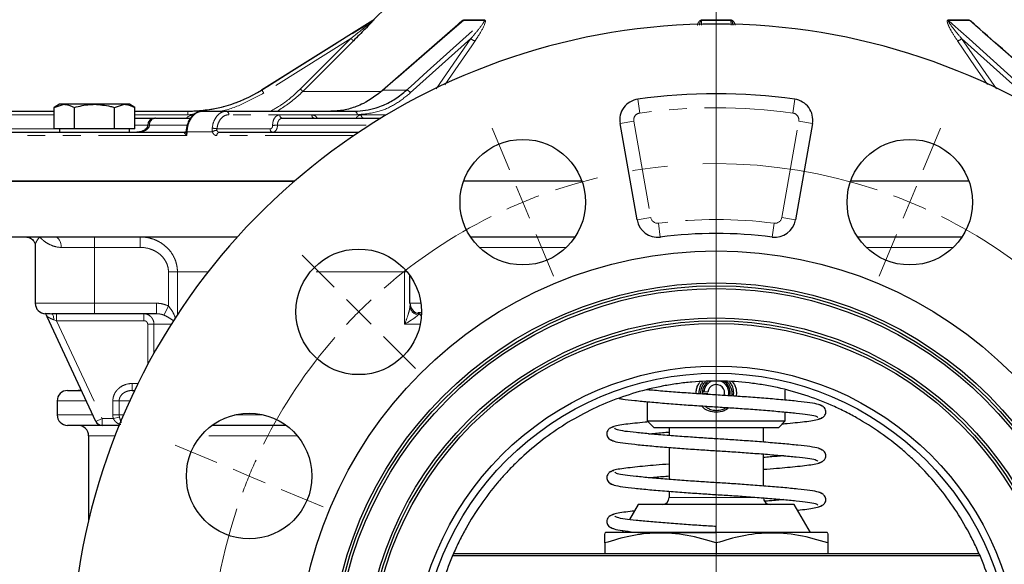
# Model space of a CAD drawing. Units: millimetres. Extents: x 6 to 436, y 7 to 388.
# Drawn here: x 61 to 131, y 173 to 212 of the extents above; entities that cross this region are included whole.
import ezdxf

# ---------------------------------------------------------------- set-up
doc = ezdxf.new("R2010")
doc.units = ezdxf.units.MM
doc.linetypes.add('CENTERX2', pattern=[20.32, 12.7, -2.54, 2.54, -2.54])
doc.linetypes.add('PHANTOM', pattern=[12.7, 6.35, -1.27, 1.27, -1.27, 1.27, -1.27])
doc.styles.add('SLDTEXTSTYLE0', font='ISOCP3', dxfattribs={"width": 0.96})
doc.dimstyles.new('SLDDIMSTYLE1', dxfattribs={"dimtxt": 2.714532, "dimasz": 3.302, "dimexe": 0, "dimexo": 0.0625, "dimgap": 0.678633, "dimtad": 1, "dimdec": 1, "dimlfac": 2, "dimrnd": 1e-09, "dimzin": 12, "dimdsep": 46, "dimtxsty": 'SLDTEXTSTYLE0', "dimsah": 1, "dimcen": 0.09, "dimadec": 0, "dimazin": 3, "dimtfac": 1, "dimtdec": 1, "dimtofl": 0, "dimtmove": 0, "dimatfit": 3, "dimfxl": 1, "dimfrac": 2, "dimtolj": 1, "dimtzin": 12, "dimarcsym": 0})

# ---------------------------------------------------------------- blocks, each defined once
blk = doc.blocks.new('_D_1')
at = {"color": 7, "linetype": 'Continuous', "lineweight": 0}
for p, q in [((105.281, 269.974), (41.031, 269.974)), ((42.031, 117.649), (42.031, 269.974)), ((87.704, 117.649), (41.031, 117.649))]:
    blk.add_line(p, q, dxfattribs=at)
at = {"color": 7, "linetype": 'Continuous', "lineweight": 18}
for points in [[(42.031, 269.974), (41.523, 266.672), (42.539, 266.672)], [(42.031, 117.649), (42.539, 120.951), (41.523, 120.951)]]:
    blk.add_solid(points, dxfattribs=at)
at = {"color": 7, "linetype": 'Continuous', "lineweight": 18, "insert": (38.28, 189.408), "char_height": 2.9104, "attachment_point": 1, "rotation": 90, "style": 'SLDTEXTSTYLE0'}
blk.add_mtext('304,7', dxfattribs=at)
blk = doc.blocks.new('SW_CENTERMARKSYMBOL_1')
at = {"color": 0, "linetype": 'Continuous', "lineweight": 18}
blk.add_line((0, 2.5), (0, 106.771), dxfattribs=at)
blk = doc.blocks.new('SW_CENTERMARKSYMBOL_2')
at = {"color": 0, "linetype": 'Continuous', "lineweight": 18}
for p, q in [((-0.957, 2.31), (-2.2, 5.312)), ((28.701, 2.31), (29.945, 5.312)), ((0, 0), (-0.478, 1.155)), ((13.872, -30.991), (13.872, 1.25)), ((27.745, 0), (28.223, 1.155)), ((0, 0), (0.478, -1.155)), ((27.745, 0), (27.266, -1.155)), ((0.957, -2.31), (2.2, -5.312)), ((26.788, -2.31), (25.544, -5.312)), ((-13.528, -6.09), (-15.826, -3.792)), ((-11.76, -7.858), (-12.644, -6.974)), ((-11.76, -7.858), (-10.876, -8.742)), ((-9.993, -9.626), (-7.694, -11.924)), ((-21.928, -18.662), (-24.931, -17.418)), ((-19.618, -19.618), (-20.773, -19.14)), ((-19.618, -19.618), (-18.464, -20.097)), ((-17.309, -20.575), (-14.306, -21.819))]:
    blk.add_line(p, q, dxfattribs=at)
at = {"color": 0, "linetype": 'CENTERX2', "lineweight": 0}
for start, end in [(71.45143, 108.54857), (116.45143, 131.04857), (48.95143, 63.54857), (138.95143, 153.54857), (161.45143, 198.54857)]:
    blk.add_arc((13.872, -33.491), 36.25, start, end, dxfattribs=at)
at = {"color": 0, "linetype": 'Continuous', "lineweight": 0}
for start, end in [(112.5, 114.47572), (110.52428, 112.5), (67.5, 69.47572), (65.52428, 67.5), (133.02428, 135), (135, 136.97572), (155.52428, 157.5), (157.5, 159.47572)]:
    blk.add_arc((13.872, -33.491), 36.25, start, end, dxfattribs=at)

msp = doc.modelspace()

# ---------------------------------------------------------------- linework, layer by layer
at = {"color": 7, "linetype": 'Continuous', "lineweight": 25}
for p, q in [((86.936, 213.417), (85.963, 212.444)), ((85.919, 212.409), (77.933, 207.419)), ((92.201, 212.272), (86.593, 207.395)), ((63.454, 206.399), (63.067, 206.176)), ((63.067, 206.176), (63.789, 206.399)), ((63.067, 204.649), (63.067, 206.176)), ((63.789, 206.399), (63.454, 206.399)), ((65.954, 206.399), (63.789, 206.399)), ((64.511, 204.649), (64.511, 206.176)), ((68.119, 206.399), (65.954, 206.399)), ((67.398, 206.176), (68.119, 206.399)), ((67.398, 204.649), (67.398, 206.176)), ((68.454, 206.399), (68.119, 206.399)), ((68.841, 206.176), (68.454, 206.399)), ((68.841, 204.649), (68.841, 206.176)), ((59.638, 205.899), (63.067, 205.899)), ((68.841, 205.899), (72.653, 205.899)), ((73.684, 205.899), (75.405, 205.899)), ((75.405, 205.899), (84.608, 205.899)), ((68.841, 205.399), (70.272, 205.399)), ((70.332, 205.399), (70.272, 205.399)), ((70.332, 205.399), (72.81, 205.399)), ((79.418, 205.399), (86.473, 205.399)), ((104.85, 198.118), (103.634, 205.017)), ((117.429, 205.017), (116.212, 198.118)), ((58.396, 204.399), (72.433, 204.399)), ((63.789, 204.649), (63.067, 204.649)), ((63.454, 204.649), (63.454, 204.399)), ((64.511, 204.649), (63.789, 204.649)), ((65.954, 204.649), (64.511, 204.649)), ((67.398, 204.649), (65.954, 204.649)), ((68.119, 204.649), (67.398, 204.649)), ((68.841, 204.649), (68.119, 204.649)), ((68.454, 204.399), (68.454, 204.649)), ((72.433, 204.399), (72.444, 204.399)), ((72.534, 204.486), (72.53, 204.441)), ((74.899, 204.399), (84.903, 204.399)), ((80.298, 200.899), (58.031, 200.899)), ((58.031, 200.899), (80.298, 200.899)), ((100.898, 200.899), (92.42, 200.899)), ((128.643, 200.899), (120.164, 200.899)), ((58.031, 196.899), (61.043, 196.899)), ((61.043, 196.899), (62.028, 196.899)), ((61.704, 196.283), (61.704, 192.149)), ((62.028, 196.899), (63.145, 196.899)), ((63.145, 196.899), (76.208, 196.899)), ((92.911, 196.899), (100.407, 196.899)), ((120.656, 196.899), (128.152, 196.899)), ((88.567, 192.149), (88.567, 194.138)), ((65.954, 191.399), (62.895, 191.399)), ((70.399, 191.399), (65.954, 191.399)), ((66.05, 183.688), (62.554, 191.185)), ((64.031, 185.899), (65.019, 185.899)), ((68.655, 185.899), (68.829, 185.899)), ((105.581, 185.959), (105.581, 185.947)), ((109.634, 185.795), (109.534, 185.802)), ((109.634, 185.653), (109.534, 185.646)), ((109.933, 185.771), (109.634, 185.795)), ((109.933, 185.677), (109.634, 185.653)), ((111.531, 185.724), (111.504, 185.886)), ((111.743, 185.499), (111.781, 185.724)), ((111.976, 185.724), (111.951, 185.484)), ((115.481, 185.206), (115.481, 185.912)), ((63.281, 185.149), (63.281, 184.149)), ((105.581, 185.097), (105.581, 183.724)), ((115.481, 183.724), (115.481, 184.356)), ((105.581, 183.724), (106.081, 183.224)), ((105.581, 183.724), (115.481, 183.724)), ((114.981, 183.224), (115.481, 183.724)), ((66.503, 183.399), (64.031, 183.399)), ((67.72, 183.399), (66.503, 183.399)), ((79.703, 183.399), (74.378, 183.399)), ((114.981, 183.224), (106.081, 183.224)), ((107.156, 183.224), (107.156, 182.669)), ((113.906, 182.199), (113.906, 183.224)), ((65.531, 182.649), (65.531, 176.579)), ((107.156, 181.819), (107.156, 179.527)), ((113.906, 179.056), (113.906, 181.349)), ((107.156, 178.677), (107.156, 178.224)), ((104.936, 177.724), (104.316, 176.65)), ((116.126, 177.724), (104.936, 177.724)), ((117.281, 175.724), (116.126, 177.724)), ((103.857, 175.855), (103.782, 175.724)), ((110.531, 175.724), (110.531, 176.149)), ((102.593, 175.724), (102.531, 175.689)), ((118.47, 175.724), (102.593, 175.724)), ((118.531, 175.689), (118.47, 175.724)), ((102.531, 174.974), (102.531, 174.224)), ((110.531, 174.974), (110.531, 174.224)), ((118.531, 174.974), (118.531, 174.224)), ((91.605, 174.074), (129.42, 174.074)), ((91.665, 174.224), (129.355, 174.224))]:
    msp.add_line(p, q, dxfattribs=at)
at = {"color": 8, "linetype": 'PHANTOM', "lineweight": 18}
for p, q in [((85.941, 212.409), (85.919, 212.409)), ((85.963, 212.444), (85.986, 212.444)), ((93.887, 212.409), (92.4, 212.409)), ((92.433, 212.444), (93.917, 212.444)), ((111.583, 212.409), (109.48, 212.409)), ((109.482, 212.444), (111.581, 212.444)), ((111.592, 212.065), (111.583, 212.409)), ((127.146, 212.444), (128.63, 212.444)), ((128.663, 212.409), (127.176, 212.409)), ((84.339, 211.12), (78.086, 207.213)), ((80.717, 207.498), (84.339, 211.12)), ((92.947, 211.12), (88.598, 207.213)), ((90.453, 207.498), (92.947, 211.12)), ((128.116, 211.12), (130.61, 207.498)), ((132.465, 207.213), (128.116, 211.12)), ((77.933, 207.419), (77.954, 207.419)), ((80.893, 207.328), (86.492, 207.328)), ((86.66, 207.419), (88.331, 207.419)), ((105.043, 205.773), (104.906, 206.764)), ((116.02, 205.773), (116.156, 206.764)), ((63.067, 205.656), (59.638, 205.656)), ((72.653, 205.656), (68.841, 205.656)), ((72.653, 205.899), (72.653, 205.656)), ((73.154, 205.711), (72.653, 205.656)), ((84.785, 205.656), (75.582, 205.656)), ((79.242, 205.642), (81.542, 205.642)), ((85.08, 205.642), (86.877, 205.642)), ((68.841, 204.899), (69.772, 204.899)), ((69.772, 204.899), (69.893, 204.899)), ((69.893, 204.899), (72.585, 204.899)), ((74.387, 204.683), (74.431, 204.925)), ((79.072, 204.899), (85.671, 204.899)), ((104.619, 205.191), (103.634, 205.017)), ((104.619, 205.191), (105.835, 198.291)), ((115.228, 198.291), (116.444, 205.191)), ((117.429, 205.017), (116.444, 205.191)), ((72.587, 204.156), (58.146, 204.156)), ((58.411, 204.642), (63.454, 204.642)), ((72.597, 204.438), (72.587, 204.156)), ((74.404, 204.438), (72.597, 204.438)), ((84.541, 204.156), (74.728, 204.156)), ((74.733, 204.642), (78.553, 204.642)), ((105.835, 198.291), (104.85, 198.118)), ((106.52, 196.89), (106.392, 197.882)), ((114.543, 196.89), (114.671, 197.882)), ((116.212, 198.118), (115.228, 198.291)), ((65.954, 196.899), (65.954, 196.149)), ((69.232, 196.899), (69.232, 196.149)), ((65.954, 196.149), (63.567, 196.149)), ((69.232, 196.149), (65.954, 196.149)), ((65.954, 192.149), (65.954, 196.149)), ((99.781, 196.149), (93.537, 196.149)), ((127.526, 196.149), (121.281, 196.149)), ((71.901, 194.399), (71.257, 194.399)), ((71.257, 191.948), (71.257, 194.399)), ((74.106, 194.399), (71.901, 194.399)), ((71.901, 194.399), (71.901, 191.33)), ((88.189, 194.399), (81.431, 194.399)), ((88.189, 194.399), (88.367, 194.399)), ((88.189, 190.649), (88.189, 194.399)), ((61.704, 192.149), (65.954, 192.149)), ((65.954, 192.149), (65.954, 191.399)), ((65.954, 192.149), (70.399, 192.149)), ((70.399, 192.149), (70.399, 191.399)), ((88.567, 192.149), (89.356, 192.149)), ((63.239, 191.399), (63.239, 190.899)), ((69.49, 191.399), (69.49, 190.899)), ((71.257, 191.948), (70.929, 191.298)), ((63.239, 190.899), (63.036, 190.965)), ((69.49, 190.899), (63.239, 190.899)), ((63.239, 190.899), (66.503, 183.899)), ((70.217, 190.649), (69.769, 190.649)), ((69.769, 187.75), (69.769, 190.649)), ((70.217, 190.649), (70.217, 188.566)), ((71.461, 190.649), (70.217, 190.649)), ((89.311, 190.649), (88.189, 190.649)), ((68.655, 185.899), (68.655, 186.399)), ((68.655, 186.399), (69.073, 186.399)), ((65.369, 185.149), (63.281, 185.149)), ((67.725, 185.149), (67.272, 185.149)), ((67.272, 184.149), (67.272, 185.149)), ((68.478, 185.149), (67.725, 185.149)), ((67.725, 185.149), (67.725, 184.149)), ((63.281, 184.149), (65.835, 184.149)), ((66.05, 183.688), (66.503, 183.899)), ((66.503, 183.899), (67.299, 183.899)), ((66.503, 183.899), (66.503, 183.399)), ((67.725, 184.149), (67.272, 184.149)), ((67.743, 183.999), (67.299, 183.899)), ((67.725, 184.149), (68.034, 184.149)), ((75.999, 184.149), (78.083, 184.149)), ((67.421, 182.649), (65.531, 182.649)), ((80.5, 182.649), (73.581, 182.649)), ((107.156, 178.224), (113.687, 178.224))]:
    msp.add_line(p, q, dxfattribs=at)
at = {"color": 8, "linetype": 'PHANTOM', "lineweight": 18, "flags": 128}
for points in [[(77.954, 207.419), (78.378, 207.683), (80.074, 208.743), (85.941, 212.409)], [(92.4, 212.409), (92.096, 212.144), (90.877, 211.084), (86.66, 207.419)], [(88.331, 207.419), (88.626, 207.683), (89.806, 208.743), (93.887, 212.409)], [(109.48, 212.409), (109.473, 212.144), (109.471, 212.071)], [(127.176, 212.409), (127.471, 212.144), (128.65, 211.084), (132.732, 207.419)], [(134.402, 207.419), (134.098, 207.683), (132.879, 208.743), (128.663, 212.409)], [(84.515, 210.949), (84.162, 210.596), (82.748, 209.182), (80.893, 207.328)], [(93.241, 210.949), (92.997, 210.596), (92.024, 209.182), (91.074, 207.802)], [(129.977, 207.82), (129.099, 209.095), (127.822, 210.949)], [(61.043, 196.899), (61.187, 196.885), (61.266, 196.864)], [(63.145, 196.899), (63.227, 196.885), (63.306, 196.842), (63.379, 196.773), (63.443, 196.679), (63.496, 196.566), (63.534, 196.436), (63.558, 196.295), (63.567, 196.149)], [(62.895, 191.399), (62.921, 191.391), (62.945, 191.367), (62.968, 191.328), (62.989, 191.275), (63.007, 191.21), (63.021, 191.135), (63.031, 191.052), (63.036, 190.965)]]:
    msp.add_lwpolyline(points, dxfattribs=at)
at = {"color": 7, "linetype": 'Continuous', "lineweight": 25, "flags": 128}
msp.add_lwpolyline([(65.003, 185.933), (64.928, 185.913), (64.781, 185.899)], dxfattribs=at)
at = {"color": 7, "linetype": 'Continuous', "lineweight": 25}
for centre, radius in [((96.659, 199.39), 4.5), ((124.404, 199.39), 4.5), ((84.899, 191.532), 4.5), ((110.531, 165.899), 30), ((110.531, 165.899), 27.7), ((110.531, 165.899), 27.5), ((110.531, 165.899), 27.3), ((110.531, 165.899), 25.2), ((110.531, 165.899), 25), ((110.531, 165.899), 24.8), ((110.531, 165.899), 21.75), ((110.531, 165.899), 21.241), ((77.041, 179.771), 4.5)]:
    msp.add_circle(centre, radius, dxfattribs=at)
for centre, radius, start, end in [((110.531, 165.899), 46.25, 303.70891, 236.29109), ((85.787, 212.621), 0.25, 302, 315), ((72.633, 215.899), 10, 270, 302), ((86.658, 207.318), 0.1, 88.49443, 129.7939), ((110.531, 165.899), 41.25, 82.16262, 97.83738), ((105.111, 205.278), 1.5, 97.83738, 190), ((115.952, 205.278), 1.5, 350, 82.16262), ((70.272, 204.899), 0.5, 90, 180), ((106.328, 198.378), 1.5, 190, 277.37485), ((114.735, 198.378), 1.5, 262.62515, 350), ((110.531, 165.899), 31.25, 82.62515, 97.37485), ((62.454, 192.149), 0.75, 180, 270), ((89.317, 192.149), 0.75, 180, 254.18862), ((88.976, 190.946), 0.5, 34.45807, 74.18862), ((110.531, 185.724), 1, 128.42733, 175.5), ((110.531, 185.724), 0.9, 116.20447, 175.5), ((110.531, 185.724), 0.9, 346.74906, 69.687), ((110.531, 185.724), 1, 347.73051, 57.79442), ((64.031, 185.149), 0.75, 90, 180), ((110.531, 185.724), 0.6, 341.8418, 175.5), ((64.031, 184.149), 0.75, 180, 270), ((66.503, 183.899), 0.5, 205, 270), ((64.781, 182.649), 0.75, 0, 90), ((106.656, 178.224), 0.5, 270, 0), ((114.406, 178.224), 0.5, 180, 270)]:
    msp.add_arc(centre, radius, start, end, dxfattribs=at)
at = {"color": 8, "linetype": 'PHANTOM', "lineweight": 18}
for centre, radius, start, end in [((85.809, 212.621), 0.25, 302.02417, 315.02682), ((92.266, 212.566), 0.207, 310.54412, 323.84926), ((93.75, 212.556), 0.202, 313.04328, 326.21635), ((108.076, 212.502), 1.407, 356.20739, 357.6446), ((112.986, 212.502), 1.407, 182.3554, 183.79261), ((127.313, 212.556), 0.202, 213.78365, 226.95672), ((128.797, 212.566), 0.207, 216.15074, 229.45588), ((86.948, 213.648), 3.633, 224.09504, 227.96259), ((93.286, 211.367), 0.42, 216.07366, 263.78162), ((127.777, 211.367), 0.42, 276.21838, 323.92634), ((74.176, 204.839), 4.575, 31.26486, 34.32642), ((83.309, 210.01), 3.609, 224.08902, 227.98226), ((88.283, 207.081), 0.341, 22.84006, 81.98739), ((110.531, 165.899), 40.25, 82.16262, 97.83738), ((75.362, 205.682), 0.221, 353.07614, 78.87306), ((79.461, 205.616), 0.221, 173.07614, 258.87306), ((81.761, 205.616), 0.221, 173.07614, 258.87306), ((84.565, 205.682), 0.221, 353.07614, 78.87306), ((85.3, 205.616), 0.221, 173.07614, 258.87306), ((105.111, 205.278), 0.5, 97.83738, 190), ((115.952, 205.278), 0.5, 350, 82.16262), ((70.365, 204.927), 0.473, 93.9342, 183.45624), ((78.678, 216.615), 11.722, 270.23353, 271.92881), ((72.327, 204.48), 0.207, 299.24844, 349.06687), ((74.125, 246.071), 41.661, 267.80653, 267.89808), ((74.399, 203.303), 1.38, 76.01906, 90.52189), ((74.76, 203.871), 0.669, 92.10441, 122.13178), ((74.946, 204.184), 0.22, 102.37711, 187.54671), ((78.773, 204.616), 0.221, 173.07614, 258.87306), ((106.328, 198.378), 0.5, 190, 277.37485), ((110.531, 165.899), 32.25, 82.62515, 97.37485), ((114.735, 198.378), 0.5, 262.62515, 350), ((89.26, 191.99), 0.694, 182.32081, 260.51391), ((88.959, 191.008), 0.489, 28.5223, 68.13524)]:
    msp.add_arc(centre, radius, start, end, dxfattribs=at)
for points, knots in [([(85.941, 212.409), (85.941, 212.409), (85.941, 212.408), (85.934, 212.402), (85.91, 212.382), (85.824, 212.311), (85.455, 212.013), (85.024, 211.667), (84.578, 211.31), (84.422, 211.186), (84.339, 211.12)], [0, 0, 0, 0, 0.005184, 0.011961, 0.026508, 0.061381, 0.184187, 0.715073, 0.848629, 1, 1, 1, 1]), ([(91.922, 212.029), (91.972, 212.087), (92.056, 212.184), (92.198, 212.31), (92.302, 212.392), (92.38, 212.433), (92.414, 212.443), (92.428, 212.444), (92.433, 212.444)], [0, 0, 0, 0, 0.352331, 0.587714, 0.824516, 0.912108, 0.972485, 1, 1, 1, 1]), ([(92.4, 212.409), (92.398, 212.409), (92.393, 212.408), (92.383, 212.405), (92.363, 212.396), (92.307, 212.359), (92.252, 212.315), (92.211, 212.278), (92.202, 212.27)], [0, 0, 0, 0, 0.038071, 0.077264, 0.132418, 0.301918, 0.855234, 1, 1, 1, 1]), ([(92.947, 211.12), (93.004, 211.186), (93.111, 211.31), (93.409, 211.667), (93.687, 212.013), (93.876, 212.311), (93.903, 212.382), (93.902, 212.402), (93.895, 212.408), (93.89, 212.409), (93.887, 212.409)], [0, 0, 0, 0, 0.151371, 0.284927, 0.815813, 0.938619, 0.973492, 0.988039, 0.994816, 1, 1, 1, 1]), ([(93.917, 212.444), (93.928, 212.443), (93.949, 212.44), (93.971, 212.415), (93.986, 212.337), (93.889, 211.994), (93.613, 211.509), (93.337, 211.093), (93.241, 210.949)], [0, 0, 0, 0, 0.021087, 0.042005, 0.083423, 0.210538, 0.726201, 1, 1, 1, 1]), ([(109.172, 212.072), (109.183, 212.115), (109.203, 212.197), (109.275, 212.31), (109.344, 212.392), (109.416, 212.433), (109.455, 212.443), (109.475, 212.444), (109.482, 212.444)], [0, 0, 0, 0, 0.290544, 0.548382, 0.807775, 0.903723, 0.96986, 1, 1, 1, 1]), ([(109.317, 212.071), (109.324, 212.114), (109.335, 212.189), (109.374, 212.291), (109.406, 212.359), (109.442, 212.396), (109.46, 212.405), (109.47, 212.408), (109.477, 212.409), (109.48, 212.409)], [0, 0, 0, 0, 0.358514, 0.621451, 0.866363, 0.941388, 0.965801, 0.983149, 1, 1, 1, 1]), ([(111.581, 212.444), (111.597, 212.443), (111.628, 212.44), (111.682, 212.415), (111.775, 212.337), (111.859, 212.214), (111.88, 212.106), (111.888, 212.064)], [0, 0, 0, 0, 0.072748, 0.144914, 0.287804, 0.726343, 1, 1, 1, 1]), ([(127.822, 210.949), (127.667, 211.185), (127.391, 211.605), (127.154, 212.065), (127.087, 212.31), (127.081, 212.392), (127.105, 212.433), (127.127, 212.443), (127.141, 212.444), (127.146, 212.444)], [0, 0, 0, 0, 0.448137, 0.797595, 0.871155, 0.945159, 0.972532, 0.991401, 1, 1, 1, 1]), ([(128.116, 211.12), (127.943, 211.323), (127.637, 211.684), (127.334, 212.077), (127.201, 212.291), (127.165, 212.359), (127.159, 212.396), (127.164, 212.405), (127.169, 212.408), (127.173, 212.409), (127.176, 212.409)], [0, 0, 0, 0, 0.466094, 0.823971, 0.896123, 0.963329, 0.983916, 0.990616, 0.995376, 1, 1, 1, 1]), ([(128.63, 212.444), (128.642, 212.443), (128.665, 212.44), (128.719, 212.415), (128.837, 212.337), (128.989, 212.205), (129.087, 212.088), (129.13, 212.037)], [0, 0, 0, 0, 0.068646, 0.136742, 0.271576, 0.685386, 1, 1, 1, 1]), ([(128.871, 212.259), (128.838, 212.289), (128.789, 212.333), (128.723, 212.382), (128.688, 212.402), (128.671, 212.408), (128.665, 212.409), (128.663, 212.409)], [0, 0, 0, 0, 0.528238, 0.796265, 0.908071, 0.960157, 1, 1, 1, 1]), ([(72.653, 205.899), (73.391, 205.943), (74.382, 206.002), (75.755, 206.376), (76.814, 206.765), (77.572, 207.199), (77.954, 207.419)], [0, 0, 0, 0, 0.395741, 0.531026, 0.763496, 1, 1, 1, 1]), ([(78.086, 207.213), (77.589, 206.943), (76.58, 206.396), (75.465, 205.966), (74.865, 205.901), (74.846, 205.899)], [0, 0, 0, 0, 0.484885, 0.983841, 1, 1, 1, 1]), ([(78.553, 205.899), (78.868, 206.073), (79.658, 206.51), (80.32, 207.127), (80.717, 207.498)], [0, 0, 0, 0, 0.399169, 1, 1, 1, 1]), ([(80.893, 207.328), (80.774, 207.211), (80.218, 206.668), (79.568, 206.237), (79.058, 205.899)], [0, 0, 0, 0, 0.214712, 1, 1, 1, 1]), ([(88.598, 207.213), (88.252, 206.936), (87.55, 206.375), (86.264, 205.791), (85.318, 205.705), (84.785, 205.656)], [0, 0, 0, 0, 0.2977415, 0.6041231, 1, 1, 1, 1]), ([(72.528, 205.399), (72.573, 205.445), (72.679, 205.551), (72.876, 205.629), (73.015, 205.639), (73.071, 205.642)], [0, 0, 0, 0, 0.31631, 0.727128, 1, 1, 1, 1]), ([(73.684, 205.899), (73.564, 205.882), (73.324, 205.849), (73.001, 205.591), (72.754, 205.21), (72.624, 204.801), (72.604, 204.536), (72.597, 204.438)], [0, 0, 0, 0, 0.218255, 0.436522, 0.654723, 0.872898, 1, 1, 1, 1]), ([(74.431, 204.925), (74.431, 204.927), (74.471, 205.087), (74.59, 205.385), (74.861, 205.714), (75.149, 205.878), (75.336, 205.893), (75.405, 205.899)], [0, 0, 0, 0, 0.004459, 0.282453, 0.560354, 0.838201, 1, 1, 1, 1]), ([(75.582, 205.656), (75.524, 205.651), (75.368, 205.638), (75.127, 205.502), (74.902, 205.227), (74.776, 204.918), (74.744, 204.712), (74.733, 204.642)], [0, 0, 0, 0, 0.142132, 0.386194, 0.630299, 0.874488, 1, 1, 1, 1]), ([(78.725, 204.892), (78.73, 204.977), (78.738, 205.145), (78.825, 205.37), (78.956, 205.539), (79.104, 205.63), (79.202, 205.639), (79.242, 205.642)], [0, 0, 0, 0, 0.214516, 0.429036, 0.643476, 0.857939, 1, 1, 1, 1]), ([(81.542, 205.642), (81.601, 205.633), (81.72, 205.616), (81.856, 205.519), (81.911, 205.426), (81.928, 205.399)], [0, 0, 0, 0, 0.41349, 0.826973, 1, 1, 1, 1]), ([(84.701, 205.399), (84.732, 205.445), (84.805, 205.551), (84.943, 205.629), (85.041, 205.639), (85.08, 205.642)], [0, 0, 0, 0, 0.31631, 0.727128, 1, 1, 1, 1]), ([(69.893, 204.899), (69.893, 204.898), (69.893, 204.867), (69.883, 204.809), (69.841, 204.721), (69.778, 204.647), (69.656, 204.549), (69.518, 204.486), (69.281, 204.416), (69.116, 204.399), (68.989, 204.399), (68.988, 204.399)], [0, 0, 0, 0, 0.00132, 0.072839, 0.131162, 0.230442, 0.31179, 0.531197, 0.633555, 0.99568, 1, 1, 1, 1]), ([(78.553, 204.642), (78.566, 204.644), (78.599, 204.647), (78.648, 204.677), (78.692, 204.733), (78.721, 204.808), (78.724, 204.864), (78.725, 204.892)], [0, 0, 0, 0, 0.142062, 0.356524, 0.570963, 0.785484, 1, 1, 1, 1]), ([(79.072, 204.899), (79.069, 204.843), (79.062, 204.73), (79.004, 204.581), (78.917, 204.468), (78.82, 204.408), (78.756, 204.401), (78.73, 204.399)], [0, 0, 0, 0, 0.214518, 0.42907, 0.643532, 0.857979, 1, 1, 1, 1]), ([(79.418, 205.399), (79.392, 205.397), (79.325, 205.39), (79.225, 205.33), (79.137, 205.217), (79.079, 205.067), (79.075, 204.955), (79.072, 204.899)], [0, 0, 0, 0, 0.14213, 0.356618, 0.571019, 0.785488, 1, 1, 1, 1]), ([(72.428, 204.299), (72.415, 204.319), (72.391, 204.353), (72.393, 204.386), (72.411, 204.397), (72.425, 204.399), (72.431, 204.399), (72.433, 204.399)], [0, 0, 0, 0, 0.437968, 0.743332, 0.90566, 0.966526, 1, 1, 1, 1]), ([(72.587, 204.156), (72.586, 204.156), (72.536, 204.194), (72.486, 204.236), (72.442, 204.283), (72.433, 204.293), (72.428, 204.299)], [0, 0, 0, 0, 0.009937, 0.7673195, 0.8699173, 1, 1, 1, 1]), ([(72.53, 204.441), (72.531, 204.429), (72.533, 204.408), (72.543, 204.315), (72.563, 204.231), (72.586, 204.156), (72.587, 204.156)], [0, 0, 0, 0, 0.129984, 0.232534, 0.990064, 1, 1, 1, 1]), ([(74.404, 204.438), (74.399, 204.459), (74.38, 204.538), (74.384, 204.621), (74.387, 204.683)], [0, 0, 0, 0, 0.258393, 1, 1, 1, 1]), ([(74.728, 204.156), (74.687, 204.161), (74.605, 204.172), (74.497, 204.258), (74.434, 204.356), (74.41, 204.422), (74.404, 204.438)], [0, 0, 0, 0, 0.301051, 0.601814, 0.901958, 1, 1, 1, 1]), ([(74.733, 204.642), (74.729, 204.617), (74.724, 204.582), (74.733, 204.549), (74.736, 204.54)], [0, 0, 0, 0, 0.742097, 1, 1, 1, 1]), ([(74.899, 204.399), (74.878, 204.402), (74.836, 204.407), (74.781, 204.45), (74.75, 204.499), (74.738, 204.532), (74.736, 204.54)], [0, 0, 0, 0, 0.300832, 0.601415, 0.901773, 1, 1, 1, 1]), ([(62.028, 196.899), (62.027, 196.898), (61.933, 196.791), (61.793, 196.587), (61.687, 196.345), (61.714, 196.292), (61.718, 196.283)], [0, 0, 0, 0, 0.005495, 0.450374, 0.908394, 1, 1, 1, 1]), ([(63.567, 196.149), (63.384, 196.149), (63.217, 196.181), (62.907, 196.276), (62.764, 196.341), (62.509, 196.483), (62.395, 196.562), (62.244, 196.685), (62.196, 196.727), (62.107, 196.812), (62.066, 196.855), (62.028, 196.899)], [0, 0, 0, 0, 0.25, 0.25, 0.5, 0.5, 0.75, 0.75, 0.875, 0.875, 1, 1, 1, 1]), ([(69.232, 196.899), (69.401, 196.899), (69.571, 196.884), (69.903, 196.824), (70.065, 196.779), (70.381, 196.66), (70.535, 196.586), (70.822, 196.413), (70.956, 196.313), (71.207, 196.088), (71.323, 195.961), (71.524, 195.689), (71.611, 195.544), (71.754, 195.233), (71.808, 195.072), (71.882, 194.742), (71.901, 194.571), (71.901, 194.399)], [0, 0, 0, 0, 0.125, 0.125, 0.25, 0.25, 0.375, 0.375, 0.5, 0.5, 0.625, 0.625, 0.75, 0.75, 0.875, 0.875, 1, 1, 1, 1]), ([(71.257, 194.399), (71.257, 194.524), (71.241, 194.649), (71.181, 194.888), (71.136, 195.004), (71.021, 195.226), (70.952, 195.328), (70.793, 195.518), (70.702, 195.605), (70.509, 195.759), (70.407, 195.827), (70.19, 195.943), (70.074, 195.993), (69.723, 196.11), (69.481, 196.149), (69.232, 196.149)], [0, 0, 0, 0, 0.125, 0.125, 0.25, 0.25, 0.375, 0.375, 0.5, 0.5, 0.625, 0.625, 0.75, 0.75, 1, 1, 1, 1]), ([(70.399, 192.149), (70.548, 192.149), (70.695, 192.132), (70.982, 192.065), (71.124, 192.015), (71.257, 191.948)], [0, 0, 0, 0, 0.5, 0.5, 1, 1, 1, 1]), ([(69.49, 191.399), (69.585, 191.399), (69.678, 191.38), (69.854, 191.305), (69.934, 191.251), (70.036, 191.147), (70.066, 191.109), (70.119, 191.028), (70.142, 190.984), (70.197, 190.847), (70.217, 190.749), (70.217, 190.649)], [0, 0, 0, 0, 0.25, 0.25, 0.5, 0.5, 0.625, 0.625, 0.75, 0.75, 1, 1, 1, 1]), ([(70.929, 191.298), (70.845, 191.333), (70.757, 191.358), (70.579, 191.391), (70.49, 191.399), (70.399, 191.399)], [0, 0, 0, 0, 0.5, 0.5, 1, 1, 1, 1]), ([(71.627, 190.882), (71.516, 190.967), (71.322, 191.114), (71.047, 191.243), (70.929, 191.298)], [0, 0, 0, 0, 0.57149, 1, 1, 1, 1]), ([(71.257, 191.948), (71.348, 191.837), (71.568, 191.568), (71.693, 191.258), (71.766, 191.075)], [0, 0, 0, 0, 0.410966, 1, 1, 1, 1]), ([(88.567, 191.962), (88.567, 191.871), (88.551, 191.769), (88.506, 191.556), (88.476, 191.446), (88.374, 191.11), (88.287, 190.878), (88.189, 190.649)], [0, 0, 0, 0, 0.25, 0.25, 0.5, 0.5, 1, 1, 1, 1]), ([(89.146, 191.305), (89.106, 191.26), (89.046, 191.209), (88.906, 191.101), (88.827, 191.046), (88.576, 190.879), (88.387, 190.763), (88.189, 190.649)], [0, 0, 0, 0, 0.25, 0.25, 0.5, 0.5, 1, 1, 1, 1]), ([(89.113, 191.427), (89.113, 191.427), (89.116, 191.429), (89.126, 191.439), (89.134, 191.447), (89.142, 191.462)], [0, 0, 0, 0, 0.5, 0.5, 1, 1, 1, 1]), ([(89.142, 191.462), (89.142, 191.463), (89.148, 191.472), (89.186, 191.482), (89.258, 191.481), (89.327, 191.472), (89.344, 191.469)], [0, 0, 0, 0, 0.0573027, 0.4589773, 0.8640826, 1, 1, 1, 1]), ([(89.233, 191.365), (89.218, 191.361), (89.188, 191.353), (89.16, 191.321), (89.146, 191.305)], [0, 0, 0, 0, 0.506568, 1, 1, 1, 1]), ([(63.036, 190.965), (62.977, 190.984), (62.92, 191.008), (62.814, 191.058), (62.763, 191.085), (62.672, 191.135), (62.629, 191.159), (62.582, 191.183), (62.569, 191.189), (62.554, 191.192), (62.551, 191.19), (62.554, 191.185)], [0, 0, 0, 0, 0.25, 0.25, 0.5, 0.5, 0.75, 0.75, 0.875, 0.875, 1, 1, 1, 1]), ([(69.769, 190.649), (69.769, 190.684), (69.76, 190.718), (69.73, 190.781), (69.708, 190.808), (69.628, 190.876), (69.56, 190.899), (69.49, 190.899)], [0, 0, 0, 0, 0.25, 0.25, 0.5, 0.5, 1, 1, 1, 1]), ([(67.272, 185.149), (67.272, 185.236), (67.282, 185.324), (67.321, 185.491), (67.35, 185.572), (67.425, 185.728), (67.471, 185.802), (67.577, 185.937), (67.636, 185.999), (67.834, 186.169), (67.984, 186.254), (68.312, 186.37), (68.481, 186.399), (68.655, 186.399)], [0, 0, 0, 0, 0.125, 0.125, 0.25, 0.25, 0.375, 0.375, 0.5, 0.5, 0.75, 0.75, 1, 1, 1, 1]), ([(68.655, 185.899), (68.546, 185.899), (68.438, 185.884), (68.227, 185.822), (68.128, 185.776), (67.948, 185.647), (67.87, 185.567), (67.785, 185.422), (67.763, 185.371), (67.733, 185.263), (67.725, 185.206), (67.725, 185.149)], [0, 0, 0, 0, 0.25, 0.25, 0.5, 0.5, 0.75, 0.75, 0.875, 0.875, 1, 1, 1, 1]), ([(67.833, 183.461), (67.801, 183.47), (67.7, 183.496), (67.551, 183.588), (67.396, 183.724), (67.331, 183.843), (67.299, 183.899)], [0, 0, 0, 0, 0.152184, 0.477106, 0.75108, 1, 1, 1, 1]), ([(67.743, 183.999), (67.757, 183.948), (67.775, 183.881), (67.82, 183.758), (67.856, 183.669), (67.89, 183.623), (67.896, 183.615)], [0, 0, 0, 0, 0.33408, 0.442511, 0.897026, 1, 1, 1, 1])]:
    msp.add_open_spline(points, degree=3, knots=knots, dxfattribs=at)
at = {"color": 7, "linetype": 'Continuous', "lineweight": 25}
for points, knots in [([(85.986, 212.444), (85.985, 212.443), (85.983, 212.44), (85.961, 212.415), (85.888, 212.337), (85.554, 211.994), (85.074, 211.509), (84.659, 211.093), (84.515, 210.949)], [0, 0, 0, 0, 0.021087, 0.042005, 0.083423, 0.210538, 0.726201, 1, 1, 1, 1]), ([(111.744, 212.064), (111.739, 212.106), (111.727, 212.202), (111.685, 212.311), (111.637, 212.382), (111.611, 212.402), (111.595, 212.408), (111.586, 212.409), (111.583, 212.409)], [0, 0, 0, 0, 0.340947, 0.780367, 0.905149, 0.957202, 0.981451, 1, 1, 1, 1]), ([(134.47, 207.396), (133.332, 208.385), (131.467, 210.008), (129.601, 211.628), (128.873, 212.26)], [0, 0, 0, 0, 0.609875, 1, 1, 1, 1]), ([(86.66, 207.419), (86.195, 207.065), (85.57, 206.59), (84.6, 206.18), (83.816, 205.948), (83.198, 205.916), (82.887, 205.899)], [0, 0, 0, 0, 0.395731, 0.530914, 0.763441, 1, 1, 1, 1]), ([(84.608, 205.899), (85.13, 205.943), (85.83, 206.002), (86.794, 206.376), (87.536, 206.765), (88.065, 207.199), (88.331, 207.419)], [0, 0, 0, 0, 0.395741, 0.531026, 0.763496, 1, 1, 1, 1]), ([(63.789, 206.399), (63.806, 206.399), (64.05, 206.396), (64.289, 206.282), (64.511, 206.176)], [0, 0, 0, 0, 0.070201, 1, 1, 1, 1]), ([(64.511, 206.176), (64.877, 206.267), (65.353, 206.386), (65.841, 206.397), (65.954, 206.399)], [0, 0, 0, 0, 0.768151, 1, 1, 1, 1]), ([(65.954, 206.399), (66.34, 206.371), (66.828, 206.335), (67.298, 206.203), (67.398, 206.176)], [0, 0, 0, 0, 0.788999, 1, 1, 1, 1]), ([(68.119, 206.399), (68.136, 206.399), (68.38, 206.396), (68.619, 206.282), (68.841, 206.176)], [0, 0, 0, 0, 0.070201, 1, 1, 1, 1]), ([(73.682, 205.896), (73.567, 205.884), (73.334, 205.859), (73.02, 205.649), (72.762, 205.335), (72.593, 204.927), (72.518, 204.595), (72.531, 204.419), (72.533, 204.399)], [0, 0, 0, 0, 0.183425, 0.373168, 0.567661, 0.768508, 0.973307, 1, 1, 1, 1]), ([(69.766, 204.9), (69.767, 204.879), (69.769, 204.815), (69.712, 204.701), (69.583, 204.564), (69.334, 204.429), (69.119, 204.41), (68.988, 204.399)], [0, 0, 0, 0, 0.060339, 0.18426, 0.357661, 0.609869, 1, 1, 1, 1]), ([(72.53, 204.486), (72.53, 204.487), (72.53, 204.491), (72.526, 204.456), (72.483, 204.411), (72.44, 204.399), (72.436, 204.399), (72.435, 204.399)], [0, 0, 0, 0, 0.025425, 0.328777, 0.678911, 0.903608, 1, 1, 1, 1]), ([(61.098, 196.884), (61.166, 196.877), (61.34, 196.86), (61.57, 196.672), (61.686, 196.448), (61.707, 196.313), (61.704, 196.28), (61.704, 196.279)], [0, 0, 0, 0, 0.201231, 0.509889, 0.760056, 0.988848, 1, 1, 1, 1]), ([(62.454, 191.434), (62.511, 191.427), (62.577, 191.418), (62.725, 191.404), (62.806, 191.399), (62.895, 191.399)], [0, 0, 0, 0, 0.5, 0.5, 1, 1, 1, 1]), ([(62.454, 191.399), (62.464, 191.378), (62.477, 191.349), (62.511, 191.277), (62.532, 191.233), (62.554, 191.185)], [0, 0, 0, 0, 0.5, 0.5, 1, 1, 1, 1]), ([(97.144, 150.215), (96.125, 151.093), (95.209, 152.053), (93.978, 153.619), (93.592, 154.161), (92.868, 155.291), (92.53, 155.881), (91.612, 157.681), (91.12, 158.931), (90.564, 160.888), (90.41, 161.555), (90.165, 162.916), (90.078, 163.596), (89.917, 165.64), (89.943, 167.003), (90.146, 168.708), (90.196, 169.05), (90.31, 169.725), (90.376, 170.06), (90.595, 171.054), (90.773, 171.705), (91.19, 172.983), (91.429, 173.611), (91.834, 174.536), (91.976, 174.842), (92.274, 175.442), (92.43, 175.737), (93.24, 177.187), (93.991, 178.272), (95.061, 179.538), (95.282, 179.787), (95.735, 180.273), (95.967, 180.51), (96.677, 181.203), (97.171, 181.64), (98.713, 182.878), (99.822, 183.608), (102.22, 184.863), (103.466, 185.366), (105.407, 185.936), (106.066, 186.094), (107.074, 186.284), (107.413, 186.339), (108.098, 186.433), (108.441, 186.471), (110.153, 186.618), (111.519, 186.597), (113.219, 186.401), (113.559, 186.353), (114.238, 186.24), (114.577, 186.175), (115.583, 185.955), (116.24, 185.776), (117.527, 185.356), (118.157, 185.116), (119.083, 184.709), (119.389, 184.566), (119.993, 184.264), (120.293, 184.105), (121.759, 183.28), (122.845, 182.519), (124.104, 181.445), (124.351, 181.223), (124.835, 180.768), (125.072, 180.534), (125.765, 179.816), (126.201, 179.318), (127.431, 177.77), (128.15, 176.665), (128.92, 175.182), (129.068, 174.88), (129.349, 174.268), (129.482, 173.96), (129.857, 173.026), (130.076, 172.394), (130.642, 170.464), (130.898, 169.135), (131.144, 166.379), (131.128, 165.01), (130.906, 162.974), (130.798, 162.297), (130.585, 161.287), (130.505, 160.95), (130.33, 160.286), (130.235, 159.958), (129.72, 158.335), (129.188, 157.095), (128.372, 155.612), (128.201, 155.319), (127.848, 154.745), (127.665, 154.463), (127.097, 153.635), (126.694, 153.104), (125.839, 152.084), (125.387, 151.595), (124.67, 150.891), (124.424, 150.661), (123.922, 150.214), (123.667, 149.998), (122.365, 148.949), (121.252, 148.217), (119.467, 147.28), (118.852, 146.994), (117.584, 146.482), (116.942, 146.259), (114.989, 145.687), (113.654, 145.434), (111.939, 145.287), (111.593, 145.266), (110.9, 145.242), (110.555, 145.239), (109.523, 145.255), (108.84, 145.3), (107.484, 145.458), (106.81, 145.571), (105.472, 145.864), (104.805, 146.046), (102.858, 146.684), (101.625, 147.229), (99.864, 148.224), (99.29, 148.586), (98.462, 149.168), (98.191, 149.368), (97.66, 149.782), (97.399, 149.996), (97.144, 150.215)], [0, 0, 0, 0, 0.03125, 0.03125, 0.046875, 0.046875, 0.0625, 0.0625, 0.09375, 0.09375, 0.109375, 0.109375, 0.125, 0.125, 0.15625, 0.15625, 0.164063, 0.164063, 0.171875, 0.171875, 0.1875, 0.1875, 0.203125, 0.203125, 0.210938, 0.210938, 0.21875, 0.21875, 0.25, 0.25, 0.257813, 0.257813, 0.265625, 0.265625, 0.28125, 0.28125, 0.3125, 0.3125, 0.34375, 0.34375, 0.359375, 0.359375, 0.367188, 0.367188, 0.375, 0.375, 0.40625, 0.40625, 0.414063, 0.414063, 0.421875, 0.421875, 0.4375, 0.4375, 0.453125, 0.453125, 0.460938, 0.460938, 0.46875, 0.46875, 0.5, 0.5, 0.507813, 0.507813, 0.515625, 0.515625, 0.53125, 0.53125, 0.5625, 0.5625, 0.570313, 0.570313, 0.578125, 0.578125, 0.59375, 0.59375, 0.625, 0.625, 0.65625, 0.65625, 0.671875, 0.671875, 0.679688, 0.679688, 0.6875, 0.6875, 0.71875, 0.71875, 0.726563, 0.726563, 0.734375, 0.734375, 0.75, 0.75, 0.765625, 0.765625, 0.773438, 0.773438, 0.78125, 0.78125, 0.8125, 0.8125, 0.828125, 0.828125, 0.84375, 0.84375, 0.875, 0.875, 0.882813, 0.882813, 0.890625, 0.890625, 0.90625, 0.90625, 0.921875, 0.921875, 0.9375, 0.9375, 0.96875, 0.96875, 0.984375, 0.984375, 0.992188, 0.992188, 1, 1, 1, 1]), ([(109.092, 185.67), (109.09, 185.688), (109.077, 185.796), (109.111, 185.996), (109.181, 186.263), (109.295, 186.405), (109.351, 186.475)], [0, 0, 0, 0, 0.063069, 0.373155, 0.690527, 1, 1, 1, 1]), ([(109.551, 186.486), (109.521, 186.45), (109.435, 186.349), (109.329, 186.096), (109.257, 185.841), (109.289, 185.679), (109.293, 185.656)], [0, 0, 0, 0, 0.15511, 0.448806, 0.922266, 1, 1, 1, 1]), ([(109.427, 185.647), (109.423, 185.673), (109.411, 185.767), (109.434, 185.937), (109.522, 186.202), (109.632, 186.413), (109.759, 186.492), (109.766, 186.497)], [0, 0, 0, 0, 0.0811282, 0.3006946, 0.5259022, 0.9733125, 1, 1, 1, 1]), ([(111.21, 186.553), (111.247, 186.531), (111.407, 186.437), (111.539, 186.203), (111.632, 185.936), (111.64, 185.794), (111.644, 185.724)], [0, 0, 0, 0, 0.133086, 0.567771, 0.78656, 1, 1, 1, 1]), ([(111.781, 185.724), (111.767, 185.866), (111.743, 186.095), (111.619, 186.363), (111.522, 186.476), (111.482, 186.524)], [0, 0, 0, 0, 0.4844785, 0.7846025, 1, 1, 1, 1]), ([(111.694, 186.501), (111.757, 186.422), (111.877, 186.272), (111.958, 185.996), (111.97, 185.814), (111.976, 185.724)], [0, 0, 0, 0, 0.3559838, 0.6816635, 1, 1, 1, 1]), ([(118.107, 184.763), (118.054, 184.809), (117.952, 184.898), (117.307, 185.016), (116.423, 185.117), (115.339, 185.223), (114.129, 185.326), (112.882, 185.421), (111.677, 185.505), (110.526, 185.577), (109.379, 185.649), (108.181, 185.732), (106.967, 185.825), (106.052, 185.901), (105.634, 185.941), (105.539, 185.951)], [0, 0, 0, 0, 0.106496, 0.204367, 0.294734, 0.382727, 0.466604, 0.544737, 0.616075, 0.680124, 0.744158, 0.815258, 0.892818, 0.975671, 1, 1, 1, 1]), ([(109.56, 185.893), (109.544, 185.837), (109.52, 185.752), (109.539, 185.667), (109.546, 185.639)], [0, 0, 0, 0, 0.666358, 1, 1, 1, 1]), ([(111.644, 185.724), (111.644, 185.653), (111.643, 185.579), (111.621, 185.51), (111.62, 185.507)], [0, 0, 0, 0, 0.959456, 1, 1, 1, 1]), ([(103.575, 185.333), (103.652, 185.317), (103.904, 185.265), (104.653, 185.187), (105.721, 185.08), (106.936, 184.977), (108.182, 184.882), (109.387, 184.798), (110.536, 184.726), (111.683, 184.654), (112.878, 184.571), (114.104, 184.478), (115.279, 184.378), (116.315, 184.278), (117.136, 184.187), (117.71, 184.084), (117.772, 184.008), (117.803, 183.969)], [0, 0, 0, 0, 0.033484, 0.109896, 0.184311, 0.255237, 0.321283, 0.381562, 0.435657, 0.48974, 0.549818, 0.615379, 0.685439, 0.758538, 0.83314, 0.913378, 1, 1, 1, 1]), ([(111.435, 184.669), (111.323, 184.586), (111.06, 184.392), (110.525, 184.302), (109.977, 184.421), (109.6, 184.607), (109.486, 184.777), (109.475, 184.794)], [0, 0, 0, 0, 0.193069, 0.4534, 0.714113, 0.972281, 1, 1, 1, 1]), ([(109.726, 184.778), (109.774, 184.737), (109.887, 184.64), (110.156, 184.517), (110.532, 184.446), (110.904, 184.52), (111.131, 184.614), (111.207, 184.675), (111.217, 184.683)], [0, 0, 0, 0, 0.11778, 0.280157, 0.54813, 0.815509, 0.977659, 1, 1, 1, 1]), ([(117.876, 183.864), (117.975, 183.888), (118.167, 183.933), (118.369, 184.183), (118.408, 184.414), (118.296, 184.676), (118.076, 184.831), (117.942, 184.856), (117.876, 184.868)], [0, 0, 0, 0, 0.150681, 0.292344, 0.542117, 0.777545, 0.891896, 1, 1, 1, 1]), ([(105.663, 183.642), (105.587, 183.636), (105.231, 183.604), (104.674, 183.547), (104.008, 183.473), (103.461, 183.393), (103.054, 183.297), (102.99, 183.228), (102.956, 183.192)], [0, 0, 0, 0, 0.044197, 0.207903, 0.381027, 0.567613, 0.774577, 1, 1, 1, 1]), ([(115.263, 183.506), (115.385, 183.517), (115.789, 183.553), (116.389, 183.614), (117.055, 183.688), (117.602, 183.768), (118.009, 183.863), (118.073, 183.932), (118.107, 183.968)], [0, 0, 0, 0, 0.069222, 0.228642, 0.397233, 0.578934, 0.780479, 1, 1, 1, 1]), ([(103.186, 183.296), (103.088, 183.273), (102.896, 183.228), (102.693, 182.977), (102.654, 182.746), (102.767, 182.484), (102.986, 182.329), (103.121, 182.305), (103.186, 182.293)], [0, 0, 0, 0, 0.150681, 0.292344, 0.542117, 0.777545, 0.891896, 1, 1, 1, 1]), ([(118.107, 181.621), (118.054, 181.667), (117.952, 181.755), (117.307, 181.873), (116.423, 181.974), (115.339, 182.08), (114.129, 182.183), (112.882, 182.278), (111.677, 182.362), (110.527, 182.434), (109.378, 182.506), (108.183, 182.59), (106.958, 182.683), (105.783, 182.782), (104.748, 182.883), (103.927, 182.973), (103.352, 183.077), (103.291, 183.152), (103.259, 183.191)], [0, 0, 0, 0, 0.0790204, 0.1516414, 0.2186938, 0.2839854, 0.3462226, 0.4041977, 0.4571309, 0.5046555, 0.5521688, 0.6049254, 0.6624749, 0.7239522, 0.788089, 0.8535541, 0.9239722, 1, 1, 1, 1]), ([(105.682, 182.794), (105.999, 182.823), (106.452, 182.865), (106.993, 182.907), (107.156, 182.919)], [0, 0, 0, 0, 0.699076, 1, 1, 1, 1]), ([(102.956, 182.397), (103.009, 182.351), (103.11, 182.263), (103.755, 182.145), (104.64, 182.044), (105.724, 181.937), (106.935, 181.835), (108.182, 181.74), (109.387, 181.656), (110.536, 181.584), (111.683, 181.512), (112.878, 181.428), (114.104, 181.335), (115.279, 181.236), (116.315, 181.135), (117.136, 181.045), (117.71, 180.941), (117.772, 180.866), (117.803, 180.827)], [0, 0, 0, 0, 0.079024, 0.151655, 0.218724, 0.28404, 0.346295, 0.404266, 0.457175, 0.504656, 0.552127, 0.604859, 0.662404, 0.723899, 0.78806, 0.853541, 0.923969, 1, 1, 1, 1]), ([(117.876, 180.722), (117.975, 180.745), (118.167, 180.79), (118.369, 181.041), (118.408, 181.272), (118.296, 181.534), (118.076, 181.689), (117.942, 181.713), (117.876, 181.725)], [0, 0, 0, 0, 0.150681, 0.292344, 0.542117, 0.777545, 0.891896, 1, 1, 1, 1]), ([(115.38, 181.224), (115.064, 181.195), (114.611, 181.153), (114.069, 181.111), (113.906, 181.099)], [0, 0, 0, 0, 0.6990721, 1, 1, 1, 1]), ([(113.906, 180.25), (114.23, 180.275), (114.85, 180.324), (115.657, 180.398), (116.393, 180.471), (117.054, 180.545), (117.603, 180.625), (118.009, 180.721), (118.073, 180.79), (118.107, 180.826)], [0, 0, 0, 0, 0.129947, 0.249289, 0.377868, 0.513843, 0.660392, 0.822947, 1, 1, 1, 1]), ([(103.186, 180.154), (103.088, 180.13), (102.896, 180.085), (102.693, 179.835), (102.654, 179.604), (102.767, 179.342), (102.986, 179.187), (103.121, 179.162), (103.186, 179.15)], [0, 0, 0, 0, 0.150681, 0.292344, 0.542117, 0.777545, 0.891896, 1, 1, 1, 1]), ([(107.156, 180.626), (106.833, 180.6), (106.213, 180.551), (105.406, 180.478), (104.669, 180.404), (104.009, 180.33), (103.46, 180.25), (103.054, 180.155), (102.99, 180.086), (102.956, 180.05)], [0, 0, 0, 0, 0.129947, 0.249289, 0.377868, 0.513843, 0.660392, 0.822947, 1, 1, 1, 1]), ([(118.107, 178.478), (118.054, 178.524), (117.952, 178.613), (117.307, 178.731), (116.423, 178.832), (115.339, 178.938), (114.129, 179.041), (112.882, 179.136), (111.677, 179.22), (110.527, 179.292), (109.378, 179.364), (108.183, 179.447), (106.958, 179.54), (105.783, 179.64), (104.748, 179.74), (103.927, 179.831), (103.352, 179.934), (103.291, 180.01), (103.259, 180.049)], [0, 0, 0, 0, 0.0790204, 0.1516414, 0.2186938, 0.2839854, 0.3462226, 0.4041977, 0.4571309, 0.5046555, 0.5521688, 0.6049254, 0.6624749, 0.7239522, 0.788089, 0.8535541, 0.9239722, 1, 1, 1, 1]), ([(105.682, 179.652), (105.999, 179.681), (106.452, 179.722), (106.993, 179.764), (107.156, 179.777)], [0, 0, 0, 0, 0.699076, 1, 1, 1, 1]), ([(102.956, 179.255), (103.009, 179.209), (103.11, 179.12), (103.755, 179.002), (104.64, 178.901), (105.724, 178.795), (106.935, 178.692), (108.182, 178.597), (109.387, 178.513), (110.536, 178.441), (111.683, 178.369), (112.878, 178.286), (114.104, 178.193), (115.279, 178.093), (116.315, 177.993), (117.136, 177.902), (117.71, 177.799), (117.772, 177.723), (117.803, 177.684)], [0, 0, 0, 0, 0.079024, 0.151655, 0.218724, 0.28404, 0.346295, 0.404266, 0.457175, 0.504656, 0.552127, 0.604859, 0.662404, 0.723899, 0.78806, 0.853541, 0.923969, 1, 1, 1, 1]), ([(117.876, 177.579), (117.975, 177.603), (118.167, 177.648), (118.369, 177.898), (118.408, 178.129), (118.296, 178.391), (118.076, 178.546), (117.942, 178.571), (117.876, 178.583)], [0, 0, 0, 0, 0.150681, 0.292344, 0.542117, 0.777545, 0.891896, 1, 1, 1, 1]), ([(115.38, 178.081), (115.065, 178.052), (114.637, 178.013), (114.126, 177.973), (113.992, 177.963)], [0, 0, 0, 0, 0.738502, 1, 1, 1, 1]), ([(104.668, 177.26), (104.453, 177.236), (103.993, 177.186), (103.462, 177.108), (103.054, 177.012), (102.989, 176.943), (102.956, 176.907)], [0, 0, 0, 0, 0.209359, 0.447693, 0.712057, 1, 1, 1, 1]), ([(116.356, 177.326), (116.357, 177.327), (116.618, 177.353), (117.044, 177.402), (117.606, 177.483), (118.008, 177.578), (118.073, 177.647), (118.107, 177.683)], [0, 0, 0, 0, 0.001046, 0.219381, 0.454694, 0.715707, 1, 1, 1, 1]), ([(103.186, 177.011), (103.088, 176.988), (102.896, 176.943), (102.693, 176.692), (102.654, 176.461), (102.767, 176.199), (102.986, 176.044), (103.121, 176.02), (103.186, 176.008)], [0, 0, 0, 0, 0.150681, 0.292344, 0.542117, 0.777545, 0.891896, 1, 1, 1, 1]), ([(110.531, 176.149), (110.163, 176.172), (109.384, 176.221), (108.189, 176.304), (106.962, 176.398), (105.786, 176.497), (104.75, 176.597), (103.928, 176.688), (103.352, 176.792), (103.291, 176.867), (103.259, 176.906)], [0, 0, 0, 0, 0.095802, 0.202236, 0.318399, 0.442546, 0.572087, 0.704297, 0.846487, 1, 1, 1, 1]), ([(102.956, 176.112), (103.008, 176.066), (103.107, 175.978), (103.766, 175.86), (104.407, 175.783), (104.887, 175.737), (104.99, 175.727)], [0, 0, 0, 0, 0.333509, 0.640028, 0.923034, 1, 1, 1, 1]), ([(110.531, 174.974), (109.837, 175.18), (108.433, 175.598), (106.353, 175.75), (104.365, 175.526), (103.146, 175.159), (102.531, 174.974)], [0, 0, 0, 0, 0.264609, 0.5349562, 0.7653475, 1, 1, 1, 1]), ([(102.531, 174.974), (102.531, 175.118), (102.531, 175.408), (102.531, 175.668), (102.531, 175.648), (102.531, 175.64)], [0, 0, 0, 0, 0.363988, 0.731056, 1, 1, 1, 1]), ([(104.99, 175.724), (104.99, 175.724), (104.989, 175.724), (105.056, 175.724), (105.425, 175.724), (106.106, 175.724), (107.077, 175.724), (108.026, 175.724), (109.226, 175.724), (110.075, 175.724), (110.531, 175.724)], [0, 0, 0, 0, 0.001305, 0.014365, 0.075717, 0.312478, 0.429487, 0.609857, 0.79028, 1, 1, 1, 1]), ([(118.531, 174.974), (117.837, 175.18), (116.433, 175.598), (114.353, 175.75), (112.365, 175.526), (111.146, 175.159), (110.531, 174.974)], [0, 0, 0, 0, 0.264609, 0.534956, 0.765347, 1, 1, 1, 1]), ([(118.531, 175.637), (118.531, 175.646), (118.531, 175.669), (118.531, 175.409), (118.531, 175.119), (118.531, 174.974)], [0, 0, 0, 0, 0.268923, 0.632637, 1, 1, 1, 1])]:
    msp.add_open_spline(points, degree=3, knots=knots, dxfattribs=at)
msp.add_open_spline([(62.454, 191.399), (62.454, 191.414), (62.454, 191.427), (62.454, 191.434)], degree=3, dxfattribs=at)
at = {"color": 8, "linetype": 'PHANTOM', "lineweight": 18}
for points in [[(67.299, 183.899), (67.281, 183.981), (67.272, 184.065), (67.272, 184.149)], [(67.725, 184.149), (67.725, 184.098), (67.731, 184.048), (67.743, 183.999)]]:
    msp.add_open_spline(points, degree=3, dxfattribs=at)

# ---------------------------------------------------------------- block references
at = {"color": 7, "linetype": 'Continuous', "lineweight": 0}
for name, p in [('SW_CENTERMARKSYMBOL_1', (110.531, 165.899)), ('SW_CENTERMARKSYMBOL_2', (96.659, 199.39))]:
    msp.add_blockref(name, p, dxfattribs=at)

# ---------------------------------------------------------------- dimensions: what is measured, and where the dimension line sits
at = {"color": 7, "linetype": 'Continuous', "lineweight": 18}
dim = msp.add_linear_dim(base=(42.031395217, 269.973981991), p1=(88.70361832, 117.648981991), p2=(106.28139539, 269.973981991), angle=90, dimstyle='SLDDIMSTYLE1', dxfattribs=at)
dim.commit()
dim.dimension.update_dxf_attribs({"geometry": '_D_1', "text_midpoint": (42.031395217, 193.81148199), "dimtype": 160})

doc.saveas('drawing.dxf')
